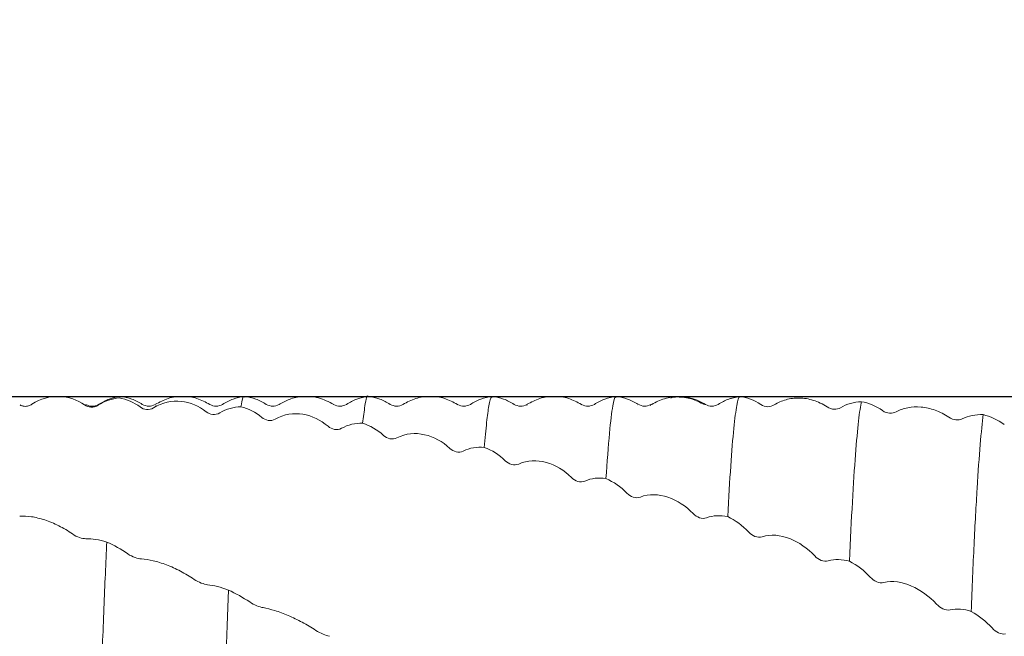
# Model space of a CAD drawing. Units: millimetres. Extents: x -69 to 141, y -52 to 53.
# Drawn here: x 48 to 67, y 8 to 20 of the extents above; entities that cross this region are included whole.
import ezdxf

# ---------------------------------------------------------------- set-up
doc = ezdxf.new("R2010")
doc.units = ezdxf.units.MM
doc.header["$PDSIZE"] = -1
doc.layers.add('외형선', color=4, linetype='Continuous', lineweight=30)
doc.layers.add('치수문자_일반주서', color=7, linetype='Continuous', lineweight=15)
doc.styles.add('SLDTEXTSTYLE0', font='TXT', dxfattribs={"width": 0.75})
doc.dimstyles.new('SLDDIMSTYLE0', dxfattribs={"dimtxt": 3.5, "dimasz": 3.302, "dimexe": 0, "dimexo": 0.0625, "dimgap": 0.875, "dimtad": 1, "dimrnd": 1e-09, "dimzin": 4, "dimdsep": 46, "dimtxsty": 'SLDTEXTSTYLE0', "dimsah": 1, "dimcen": 0.09, "dimadec": 0, "dimazin": 1, "dimtfac": 1, "dimtmove": 0, "dimatfit": 0, "dimfxl": 1, "dimfrac": 2, "dimtolj": 1, "dimtzin": 12, "dimarcsym": 0})
doc.dimstyles.new('SLDDIMSTYLE1', dxfattribs={"dimtxt": 3.5, "dimasz": 3.302, "dimexe": 0, "dimexo": 0.0625, "dimgap": 0.875, "dimtad": 1, "dimrnd": 1e-09, "dimzin": 4, "dimdsep": 46, "dimtxsty": 'SLDTEXTSTYLE0', "dimsah": 1, "dimcen": 0.09, "dimadec": 0, "dimazin": 1, "dimtfac": 1, "dimtofl": 0, "dimtmove": 0, "dimatfit": 3, "dimfxl": 1, "dimfrac": 2, "dimtolj": 1, "dimtzin": 12, "dimarcsym": 0})

# ---------------------------------------------------------------- blocks, each defined once
blk = doc.blocks.new('_D')
at = {"layer": 'Defpoints', "color": 0}
for p in [(8.95, 12.701), (10.849, -12.699), (134.602, -12.699)]:
    blk.add_point(p, dxfattribs=at)
at = {"layer": '치수문자_일반주서', "color": 0, "lineweight": -2}
for p, q in [((9.012, 12.701), (134.602, 12.701)), ((134.602, 9.399), (134.602, -9.397)), ((10.912, -12.699), (134.602, -12.699))]:
    blk.add_line(p, q, dxfattribs=at)
at = {"layer": '치수문자_일반주서', "color": 0}
for points in [[(135.152, 9.399), (134.052, 9.399), (134.602, 12.701)], [(134.052, -9.397), (135.152, -9.397), (134.602, -12.699)]]:
    blk.add_solid(points, dxfattribs=at)
at = {"layer": '치수문자_일반주서', "color": 0, "insert": (130.227, -0.711), "char_height": 3.5, "attachment_point": 2, "rotation": 90, "style": 'SLDTEXTSTYLE0'}
blk.add_mtext('\\A1;%%c25.40 [1]', dxfattribs=at)
blk = doc.blocks.new('_D_2')
at = {"layer": 'Defpoints', "color": 0}
for p in [(11.995, 36.365), (113.6, 12.485), (11.995, -12.689)]:
    blk.add_point(p, dxfattribs=at)
at = {"layer": '치수문자_일반주서', "color": 0, "lineweight": -2}
for p, q in [((11.995, -12.627), (11.995, 36.365)), ((110.298, 36.365), (15.297, 36.365)), ((113.6, 12.547), (113.6, 36.365))]:
    blk.add_line(p, q, dxfattribs=at)
at = {"layer": '치수문자_일반주서', "color": 0}
for points in [[(15.297, 36.915), (15.297, 35.815), (11.995, 36.365)], [(110.298, 35.815), (110.298, 36.915), (113.6, 36.365)]]:
    blk.add_solid(points, dxfattribs=at)
at = {"layer": '치수문자_일반주서', "color": 0, "insert": (62.8, 40.74), "char_height": 3.5, "attachment_point": 2, "style": 'SLDTEXTSTYLE0'}
blk.add_mtext('\\A1;101.61 [4]', dxfattribs=at)
blk = doc.blocks.new('_D_3')
at = {"layer": 'Defpoints', "color": 0}
for p in [(-51.5, 48.641), (113.6, 12.485), (-51.5, 11.701)]:
    blk.add_point(p, dxfattribs=at)
at = {"layer": '치수문자_일반주서', "color": 0, "lineweight": -2}
for p, q in [((-51.5, 11.764), (-51.5, 48.641)), ((110.298, 48.641), (-48.198, 48.641)), ((113.6, 12.547), (113.6, 48.641))]:
    blk.add_line(p, q, dxfattribs=at)
at = {"layer": '치수문자_일반주서', "color": 0}
for points in [[(-48.198, 49.192), (-48.198, 48.091), (-51.5, 48.641)], [(110.298, 48.091), (110.298, 49.192), (113.6, 48.641)]]:
    blk.add_solid(points, dxfattribs=at)
at = {"layer": '치수문자_일반주서', "color": 0, "insert": (31.05, 53.016), "char_height": 3.5, "attachment_point": 2, "style": 'SLDTEXTSTYLE0'}
blk.add_mtext('\\A1;165.10 [6 1/2]', dxfattribs=at)

msp = doc.modelspace()

# ---------------------------------------------------------------- linework, layer by layer
at = {"layer": '외형선', "color": 1, "linetype": 'Continuous', "lineweight": 15}
for p, q in [((49.599, 12.664), (49.571, 12.67)), ((57.803, 12.529), (57.8, 12.519)), ((60.038, 12.515), (60.036, 12.516)), ((60.301, 12.52), (60.286, 12.523)), ((62.092, 12.699), (61.936, 12.666)), ((50.304, 12.506), (50.299, 12.501)), ((56.399, 12.51), (56.397, 12.512)), ((58.901, 12.507), (58.898, 12.511))]:
    msp.add_line(p, q, dxfattribs=at)
for points, knots in [([(52.098, 12.684), (52.095, 12.689), (52.072, 12.732), (52.049, 12.615), (52.029, 12.497), (52.028, 12.491)], [0, 0, 0, 0, 0.117298, 0.957948, 1, 1, 1, 1]), ([(54.598, 12.693), (54.597, 12.695), (54.574, 12.749), (54.536, 12.576), (54.5, 12.282), (54.484, 12.158)], [0, 0, 0, 0, 0.028001, 0.58881, 1, 1, 1, 1]), ([(47.575, 12.527), (47.595, 12.517), (47.639, 12.496), (47.718, 12.501), (47.777, 12.521), (47.805, 12.538), (47.809, 12.541)], [0, 0, 0, 0, 0.285818, 0.640367, 0.939906, 1, 1, 1, 1]), ([(47.809, 12.541), (47.986, 12.657), (48.18, 12.705), (48.552, 12.693), (48.726, 12.632), (48.874, 12.53)], [0, 0, 0, 0, 0.5, 0.5, 1, 1, 1, 1]), ([(48.874, 12.53), (48.911, 12.503), (48.955, 12.487), (49.05, 12.483), (49.101, 12.494), (49.146, 12.523)], [0, 0, 0, 0, 0.5, 0.5, 1, 1, 1, 1]), ([(49.167, 12.543), (49.147, 12.531), (49.106, 12.508), (49.033, 12.497), (48.96, 12.506), (48.92, 12.528), (48.899, 12.539)], [0, 0, 0, 0, 0.247583, 0.499926, 0.75231, 1, 1, 1, 1]), ([(49.599, 12.701), (49.522, 12.687), (49.368, 12.66), (49.232, 12.581), (49.164, 12.542)], [0, 0, 0, 0, 0.500264, 1, 1, 1, 1]), ([(50.039, 12.54), (49.97, 12.58), (49.832, 12.66), (49.677, 12.687), (49.599, 12.701)], [0, 0, 0, 0, 0.499401, 1, 1, 1, 1]), ([(50.298, 12.538), (50.255, 12.519), (50.168, 12.482), (50.082, 12.521), (50.039, 12.54)], [0, 0, 0, 0, 0.499676, 1, 1, 1, 1]), ([(50.265, 12.47), (50.442, 12.579), (50.636, 12.616), (51.009, 12.58), (51.183, 12.506), (51.33, 12.391)], [0, 0, 0, 0, 0.5, 0.5, 1, 1, 1, 1]), ([(51.398, 12.54), (51.315, 12.584), (51.144, 12.676), (50.851, 12.714), (50.558, 12.676), (50.387, 12.585), (50.304, 12.541)], [0, 0, 0, 0, 0.245119, 0.500022, 0.754913, 1, 1, 1, 1]), ([(51.659, 12.54), (51.616, 12.521), (51.53, 12.482), (51.443, 12.52), (51.399, 12.539)], [0, 0, 0, 0, 0.499748, 1, 1, 1, 1]), ([(52.098, 12.701), (52.02, 12.687), (51.865, 12.659), (51.728, 12.58), (51.659, 12.54)], [0, 0, 0, 0, 0.500549, 1, 1, 1, 1]), ([(52.539, 12.54), (52.471, 12.58), (52.334, 12.659), (52.178, 12.687), (52.101, 12.701)], [0, 0, 0, 0, 0.499508, 1, 1, 1, 1]), ([(52.799, 12.539), (52.756, 12.52), (52.669, 12.482), (52.582, 12.521), (52.539, 12.54)], [0, 0, 0, 0, 0.499706, 1, 1, 1, 1]), ([(53.902, 12.537), (53.801, 12.59), (53.604, 12.692), (53.286, 12.712), (53.011, 12.657), (52.866, 12.576), (52.798, 12.538)], [0, 0, 0, 0, 0.286761, 0.555552, 0.794858, 1, 1, 1, 1]), ([(54.159, 12.54), (54.116, 12.521), (54.03, 12.482), (53.943, 12.52), (53.899, 12.539)], [0, 0, 0, 0, 0.49975, 1, 1, 1, 1]), ([(54.598, 12.701), (54.52, 12.687), (54.365, 12.659), (54.228, 12.58), (54.159, 12.54)], [0, 0, 0, 0, 0.50055, 1, 1, 1, 1]), ([(55.039, 12.54), (54.971, 12.58), (54.834, 12.659), (54.678, 12.687), (54.601, 12.701)], [0, 0, 0, 0, 0.499508, 1, 1, 1, 1]), ([(55.299, 12.539), (55.256, 12.52), (55.169, 12.482), (55.082, 12.521), (55.039, 12.54)], [0, 0, 0, 0, 0.499707, 1, 1, 1, 1]), ([(56.397, 12.54), (56.313, 12.585), (56.142, 12.676), (55.847, 12.714), (55.552, 12.675), (55.381, 12.583), (55.297, 12.537)], [0, 0, 0, 0, 0.245521, 0.500073, 0.754588, 1, 1, 1, 1]), ([(56.659, 12.54), (56.616, 12.521), (56.53, 12.482), (56.443, 12.52), (56.4, 12.539)], [0, 0, 0, 0, 0.499749, 1, 1, 1, 1]), ([(57.098, 12.701), (57.02, 12.687), (56.865, 12.659), (56.728, 12.58), (56.659, 12.54)], [0, 0, 0, 0, 0.50055, 1, 1, 1, 1]), ([(57.098, 12.678), (57.092, 12.683), (57.069, 12.704), (57.032, 12.536), (56.986, 12.208), (56.955, 11.851), (56.939, 11.672)], [0, 0, 0, 0, 0.112414, 0.424918, 0.7108, 1, 1, 1, 1]), ([(57.539, 12.54), (57.471, 12.58), (57.334, 12.659), (57.178, 12.687), (57.101, 12.701)], [0, 0, 0, 0, 0.499505, 1, 1, 1, 1]), ([(57.799, 12.539), (57.756, 12.52), (57.669, 12.482), (57.582, 12.521), (57.539, 12.54)], [0, 0, 0, 0, 0.499708, 1, 1, 1, 1]), ([(58.898, 12.54), (58.815, 12.584), (58.644, 12.676), (58.35, 12.714), (58.057, 12.676), (57.886, 12.585), (57.802, 12.541)], [0, 0, 0, 0, 0.245204, 0.500032, 0.754844, 1, 1, 1, 1]), ([(59.159, 12.54), (59.116, 12.521), (59.03, 12.482), (58.944, 12.519), (58.901, 12.538)], [0, 0, 0, 0, 0.499713, 1, 1, 1, 1]), ([(59.598, 12.701), (59.52, 12.687), (59.365, 12.659), (59.228, 12.58), (59.159, 12.54)], [0, 0, 0, 0, 0.500548, 1, 1, 1, 1]), ([(59.598, 12.678), (59.593, 12.684), (59.57, 12.712), (59.526, 12.511), (59.464, 12.028), (59.417, 11.372), (59.394, 11.042)], [0, 0, 0, 0, 0.072628, 0.33251, 0.6642, 1, 1, 1, 1]), ([(60.039, 12.541), (59.97, 12.58), (59.834, 12.659), (59.68, 12.687), (59.602, 12.701)], [0, 0, 0, 0, 0.499672, 1, 1, 1, 1]), ([(60.301, 12.54), (60.257, 12.52), (60.168, 12.481), (60.08, 12.522), (60.036, 12.542)], [0, 0, 0, 0, 0.499827, 1, 1, 1, 1]), ([(61.377, 12.534), (61.294, 12.577), (61.124, 12.666), (60.831, 12.701), (60.539, 12.661), (60.369, 12.568), (60.286, 12.523)], [0, 0, 0, 0, 0.244965, 0.500012, 0.755055, 1, 1, 1, 1]), ([(61.399, 12.539), (61.324, 12.58), (61.151, 12.675), (60.921, 12.692), (60.76, 12.694), (60.711, 12.672), (60.702, 12.668)], [0, 0, 0, 0, 0.3265262, 0.7615676, 0.9596031, 1, 1, 1, 1]), ([(61.659, 12.54), (61.616, 12.521), (61.53, 12.482), (61.443, 12.52), (61.4, 12.539)], [0, 0, 0, 0, 0.499748, 1, 1, 1, 1]), ([(61.937, 12.662), (61.914, 12.658), (61.815, 12.636), (61.727, 12.582), (61.659, 12.54)], [0, 0, 0, 0, 0.228228, 1, 1, 1, 1]), ([(62.092, 12.699), (62.072, 12.687), (62.052, 12.626), (62.013, 12.411), (61.993, 12.256), (61.932, 11.643), (61.89, 11.037), (61.849, 10.275)], [0, 0, 0, 0, 0.25, 0.25, 0.5, 0.5, 1, 1, 1, 1]), ([(62.789, 12.529), (62.752, 12.506), (62.708, 12.492), (62.613, 12.492), (62.563, 12.506), (62.518, 12.536)], [0, 0, 0, 0, 0.5, 0.5, 1, 1, 1, 1]), ([(62.789, 12.529), (62.863, 12.575), (62.942, 12.61), (63.111, 12.657), (63.202, 12.669), (63.389, 12.666), (63.483, 12.651), (63.672, 12.591), (63.766, 12.547), (63.854, 12.487)], [0, 0, 0, 0, 0.25, 0.25, 0.5, 0.5, 0.75, 0.75, 1, 1, 1, 1]), ([(64.548, 12.594), (64.538, 12.553), (64.529, 12.5), (64.509, 12.37), (64.499, 12.293), (64.469, 12.026), (64.448, 11.798), (64.386, 10.978), (64.344, 10.243), (64.305, 9.378)], [0, 0, 0, 0, 0.125, 0.125, 0.25, 0.25, 0.5, 0.5, 1, 1, 1, 1]), ([(49.993, 12.487), (50.031, 12.459), (50.074, 12.441), (50.169, 12.432), (50.22, 12.442), (50.265, 12.47)], [0, 0, 0, 0, 0.5, 0.5, 1, 1, 1, 1]), ([(51.33, 12.391), (51.368, 12.361), (51.411, 12.342), (51.506, 12.331), (51.557, 12.34), (51.602, 12.367)], [0, 0, 0, 0, 0.5, 0.5, 1, 1, 1, 1]), ([(52.722, 12.243), (52.898, 12.344), (53.092, 12.37), (53.465, 12.31), (53.639, 12.224), (53.786, 12.097)], [0, 0, 0, 0, 0.5, 0.5, 1, 1, 1, 1]), ([(64.126, 12.473), (64.089, 12.451), (64.045, 12.44), (63.95, 12.442), (63.899, 12.457), (63.854, 12.487)], [0, 0, 0, 0, 0.5, 0.5, 1, 1, 1, 1]), ([(65.246, 12.389), (65.208, 12.369), (65.164, 12.359), (65.069, 12.365), (65.019, 12.382), (64.974, 12.413)], [0, 0, 0, 0, 0.5, 0.5, 1, 1, 1, 1]), ([(65.246, 12.389), (65.319, 12.427), (65.399, 12.455), (65.568, 12.488), (65.658, 12.493), (65.845, 12.478), (65.94, 12.457), (66.129, 12.389), (66.222, 12.341), (66.311, 12.279)], [0, 0, 0, 0, 0.25, 0.25, 0.5, 0.5, 0.75, 0.75, 1, 1, 1, 1]), ([(67.005, 12.333), (66.965, 12.026), (66.923, 11.521), (66.861, 10.504), (66.84, 10.123), (66.81, 9.5), (66.8, 9.284), (66.781, 8.837), (66.771, 8.606), (66.762, 8.365)], [0, 0, 0, 0, 0.5, 0.5, 0.75, 0.75, 0.875, 0.875, 1, 1, 1, 1]), ([(52.45, 12.277), (52.487, 12.246), (52.531, 12.225), (52.625, 12.21), (52.676, 12.217), (52.722, 12.243)], [0, 0, 0, 0, 0.5, 0.5, 1, 1, 1, 1]), ([(66.583, 12.248), (66.545, 12.23), (66.501, 12.222), (66.407, 12.231), (66.356, 12.248), (66.311, 12.279)], [0, 0, 0, 0, 0.5, 0.5, 1, 1, 1, 1]), ([(53.786, 12.097), (53.824, 12.065), (53.868, 12.043), (53.963, 12.026), (54.013, 12.032), (54.058, 12.057)], [0, 0, 0, 0, 0.5, 0.5, 1, 1, 1, 1]), ([(55.177, 11.864), (55.354, 11.956), (55.548, 11.97), (55.921, 11.887), (56.095, 11.79), (56.242, 11.653)], [0, 0, 0, 0, 0.5, 0.5, 1, 1, 1, 1]), ([(54.906, 11.915), (54.943, 11.881), (54.987, 11.857), (55.081, 11.837), (55.132, 11.841), (55.177, 11.864)], [0, 0, 0, 0, 0.5, 0.5, 1, 1, 1, 1]), ([(56.242, 11.653), (56.28, 11.618), (56.323, 11.593), (56.418, 11.571), (56.469, 11.574), (56.514, 11.597)], [0, 0, 0, 0, 0.5, 0.5, 1, 1, 1, 1]), ([(57.361, 11.404), (57.398, 11.368), (57.442, 11.341), (57.537, 11.315), (57.587, 11.317), (57.633, 11.337)], [0, 0, 0, 0, 0.5, 0.5, 1, 1, 1, 1]), ([(57.633, 11.337), (57.809, 11.419), (58.003, 11.421), (58.376, 11.316), (58.55, 11.21), (58.697, 11.065)], [0, 0, 0, 0, 0.5, 0.5, 1, 1, 1, 1]), ([(58.697, 11.065), (58.734, 11.028), (58.778, 11), (58.873, 10.973), (58.924, 10.973), (58.969, 10.993)], [0, 0, 0, 0, 0.5, 0.5, 1, 1, 1, 1]), ([(59.816, 10.752), (59.853, 10.713), (59.897, 10.685), (59.991, 10.653), (60.042, 10.652), (60.087, 10.67)], [0, 0, 0, 0, 0.5, 0.5, 1, 1, 1, 1]), ([(60.087, 10.67), (60.264, 10.74), (60.458, 10.73), (60.831, 10.604), (61.005, 10.489), (61.152, 10.339)], [0, 0, 0, 0, 0.5, 0.5, 1, 1, 1, 1]), ([(61.152, 10.339), (61.189, 10.3), (61.233, 10.27), (61.328, 10.237), (61.379, 10.235), (61.424, 10.252)], [0, 0, 0, 0, 0.5, 0.5, 1, 1, 1, 1]), ([(47.565, 10.286), (47.639, 10.29), (47.718, 10.286), (47.887, 10.261), (47.977, 10.239), (48.164, 10.178), (48.258, 10.139), (48.448, 10.043), (48.541, 9.988), (48.629, 9.926)], [0, 0, 0, 0, 0.25, 0.25, 0.5, 0.5, 0.75, 0.75, 1, 1, 1, 1]), ([(62.271, 9.966), (62.308, 9.926), (62.352, 9.895), (62.447, 9.859), (62.498, 9.854), (62.543, 9.869)], [0, 0, 0, 0, 0.5, 0.5, 1, 1, 1, 1]), ([(48.901, 9.831), (48.864, 9.831), (48.82, 9.839), (48.726, 9.87), (48.675, 9.894), (48.629, 9.926)], [0, 0, 0, 0, 0.5, 0.5, 1, 1, 1, 1]), ([(49.323, 9.762), (49.313, 9.556), (49.303, 9.341), (49.283, 8.896), (49.274, 8.667), (49.245, 7.95), (49.224, 7.434), (49.163, 5.798), (49.121, 4.587), (49.08, 3.341)], [0, 0, 0, 0, 0.125, 0.125, 0.25, 0.25, 0.5, 0.5, 1, 1, 1, 1]), ([(62.543, 9.869), (62.719, 9.927), (62.914, 9.906), (63.286, 9.76), (63.46, 9.638), (63.607, 9.483)], [0, 0, 0, 0, 0.5, 0.5, 1, 1, 1, 1]), ([(50.021, 9.422), (49.983, 9.424), (49.939, 9.434), (49.844, 9.468), (49.794, 9.493), (49.749, 9.524)], [0, 0, 0, 0, 0.5, 0.5, 1, 1, 1, 1]), ([(50.021, 9.422), (50.094, 9.417), (50.174, 9.406), (50.342, 9.367), (50.433, 9.339), (50.62, 9.268), (50.714, 9.225), (50.904, 9.126), (50.997, 9.07), (51.086, 9.011)], [0, 0, 0, 0, 0.25, 0.25, 0.5, 0.5, 0.75, 0.75, 1, 1, 1, 1]), ([(63.607, 9.483), (63.645, 9.443), (63.689, 9.412), (63.783, 9.374), (63.834, 9.369), (63.879, 9.382)], [0, 0, 0, 0, 0.5, 0.5, 1, 1, 1, 1]), ([(51.357, 8.903), (51.32, 8.907), (51.276, 8.919), (51.182, 8.955), (51.131, 8.98), (51.086, 9.011)], [0, 0, 0, 0, 0.5, 0.5, 1, 1, 1, 1]), ([(64.727, 9.055), (64.764, 9.015), (64.808, 8.982), (64.903, 8.942), (64.954, 8.934), (64.999, 8.946)], [0, 0, 0, 0, 0.5, 0.5, 1, 1, 1, 1]), ([(64.999, 8.946), (65.175, 8.991), (65.37, 8.958), (65.743, 8.795), (65.917, 8.668), (66.064, 8.51)], [0, 0, 0, 0, 0.5, 0.5, 1, 1, 1, 1]), ([(51.779, 8.796), (51.741, 7.879), (51.699, 6.805), (51.617, 4.471), (51.575, 3.214), (51.536, 1.956)], [0, 0, 0, 0, 0.5, 0.5, 1, 1, 1, 1]), ([(52.477, 8.44), (52.44, 8.447), (52.396, 8.46), (52.301, 8.499), (52.25, 8.525), (52.205, 8.555)], [0, 0, 0, 0, 0.5, 0.5, 1, 1, 1, 1]), ([(52.477, 8.44), (52.551, 8.427), (52.63, 8.407), (52.799, 8.355), (52.89, 8.321), (53.076, 8.241), (53.171, 8.196), (53.36, 8.094), (53.454, 8.039), (53.542, 7.982)], [0, 0, 0, 0, 0.25, 0.25, 0.5, 0.5, 0.75, 0.75, 1, 1, 1, 1]), ([(66.064, 8.51), (66.102, 8.469), (66.145, 8.437), (66.24, 8.395), (66.291, 8.386), (66.336, 8.396)], [0, 0, 0, 0, 0.5, 0.5, 1, 1, 1, 1]), ([(53.814, 7.862), (53.776, 7.871), (53.733, 7.886), (53.638, 7.927), (53.587, 7.953), (53.542, 7.982)], [0, 0, 0, 0, 0.5, 0.5, 1, 1, 1, 1]), ([(67.184, 8.031), (67.221, 7.99), (67.265, 7.957), (67.359, 7.912), (67.41, 7.902), (67.455, 7.91)], [0, 0, 0, 0, 0.5, 0.5, 1, 1, 1, 1])]:
    msp.add_open_spline(points, degree=3, knots=knots, dxfattribs=at)
for points in [[(49.146, 12.523), (49.279, 12.61), (49.426, 12.657), (49.571, 12.67)], [(49.571, 12.67), (49.726, 12.644), (49.87, 12.58), (49.993, 12.487)], [(62.518, 12.536), (62.384, 12.627), (62.237, 12.68), (62.092, 12.699)], [(64.548, 12.594), (64.394, 12.588), (64.25, 12.545), (64.126, 12.473)], [(64.974, 12.413), (64.84, 12.507), (64.693, 12.567), (64.548, 12.594)], [(51.602, 12.367), (51.736, 12.448), (51.883, 12.488), (52.028, 12.491)], [(52.028, 12.491), (52.182, 12.455), (52.326, 12.381), (52.45, 12.277)], [(67.005, 12.333), (66.85, 12.338), (66.706, 12.307), (66.583, 12.248)], [(67.43, 12.135), (67.297, 12.231), (67.15, 12.297), (67.005, 12.333)], [(54.058, 12.057), (54.192, 12.132), (54.339, 12.163), (54.484, 12.158)], [(54.484, 12.158), (54.638, 12.112), (54.782, 12.028), (54.906, 11.915)], [(56.514, 11.597), (56.647, 11.664), (56.794, 11.686), (56.939, 11.672)], [(56.939, 11.672), (57.094, 11.617), (57.237, 11.524), (57.361, 11.404)], [(58.969, 10.993), (59.102, 11.052), (59.249, 11.065), (59.394, 11.042)], [(59.394, 11.042), (59.548, 10.978), (59.692, 10.878), (59.816, 10.752)], [(61.424, 10.252), (61.557, 10.302), (61.704, 10.306), (61.849, 10.275)], [(61.849, 10.275), (62.004, 10.203), (62.147, 10.096), (62.271, 9.966)], [(49.323, 9.762), (49.169, 9.809), (49.025, 9.831), (48.901, 9.831)], [(49.749, 9.524), (49.615, 9.617), (49.468, 9.699), (49.323, 9.762)], [(63.879, 9.382), (64.013, 9.423), (64.16, 9.417), (64.305, 9.378)], [(64.305, 9.378), (64.459, 9.3), (64.603, 9.188), (64.727, 9.055)], [(51.779, 8.796), (51.625, 8.852), (51.481, 8.888), (51.357, 8.903)], [(52.205, 8.555), (52.072, 8.644), (51.924, 8.728), (51.779, 8.796)], [(66.336, 8.396), (66.469, 8.427), (66.617, 8.412), (66.762, 8.365)], [(66.762, 8.365), (66.916, 8.28), (67.06, 8.166), (67.184, 8.031)]]:
    msp.add_open_spline(points, degree=3, dxfattribs=at)

# ---------------------------------------------------------------- dimensions: what is measured, and where the dimension line sits
at = {"layer": '치수문자_일반주서'}
dim = msp.add_linear_dim(base=(-51.5, 48.641), p1=(113.6, 12.485), p2=(-51.5, 11.701), angle=0, dimstyle='SLDDIMSTYLE1', dxfattribs=at)
dim.commit()
dim.dimension.update_dxf_attribs({"geometry": '_D_3', "text_midpoint": (31.05, 48.641), "dimtype": 160})
dim = msp.add_linear_dim(base=(11.99496, 36.36495), p1=(113.6, 12.48494), p2=(11.99496, -12.68904), dimstyle='SLDDIMSTYLE1', dxfattribs=at)
dim.commit()
dim.dimension.update_dxf_attribs({"geometry": '_D_2', "text_midpoint": (62.8, 36.36495), "dimtype": 160})
dim = msp.add_linear_dim(base=(134.602, -12.699), p1=(8.95, 12.701), p2=(10.849, -12.699), angle=90, text='%%c<>', dimstyle='SLDDIMSTYLE0', dxfattribs=at)
dim.commit()
dim.dimension.update_dxf_attribs({"geometry": '_D', "text_midpoint": (134.602, -0.711), "dimtype": 160})

doc.saveas('drawing.dxf')
